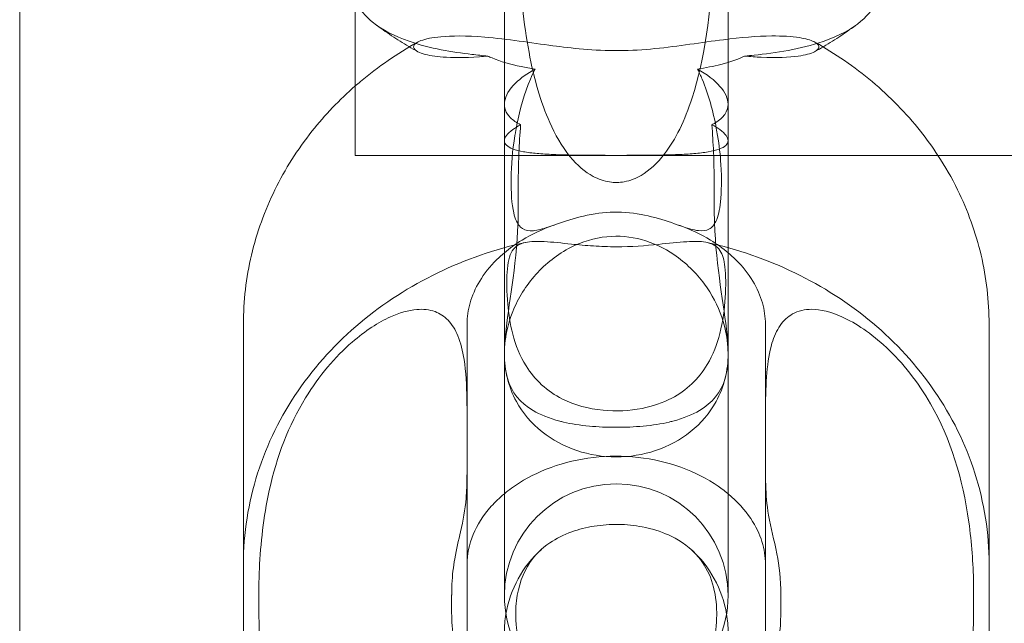
# Model space of a CAD drawing. Units: millimetres. Extents: x 8 to 11508, y 3 to 9503.
# Drawn here: x 4246 to 4272, y 2305 to 2321 of the extents above; entities that cross this region are included whole.
import ezdxf

# ---------------------------------------------------------------- set-up
doc = ezdxf.new("R2010")
doc.units = ezdxf.units.MM
doc.header["$MEASUREMENT"] = 0

msp = doc.modelspace()

# ---------------------------------------------------------------- linework, layer by layer
at = {"color": 0, "linetype": 'Continuous', "lineweight": 0}
for p, q in [((4245.788, 2885.985), (4245.788, 1714.994)), ((4254.788, 2317.393), (4254.788, 2347.708)), ((4258.788, 2322.775), (4258.788, 2318.765)), ((4264.788, 2318.765), (4264.788, 2322.775)), ((4258.788, 2317.79), (4258.788, 2318.765)), ((4264.788, 2318.765), (4264.788, 2317.79)), ((4258.788, 2317.79), (4258.788, 2317.393)), ((4264.788, 2317.79), (4264.788, 2317.393)), ((4514.788, 2317.393), (4254.788, 2317.393)), ((4258.788, 2317.393), (4258.788, 2315.344)), ((4264.788, 2317.393), (4264.788, 2315.344)), ((4258.788, 2312.071), (4258.788, 2315.344)), ((4264.788, 2315.344), (4264.788, 2312.071)), ((4251.788, 2312.868), (4251.788, 2304.393)), ((4257.788, 2312.868), (4257.788, 2309.889)), ((4265.788, 2309.889), (4265.788, 2312.868)), ((4271.788, 2304.393), (4271.788, 2312.868)), ((4258.788, 2312.071), (4258.788, 2308.816)), ((4264.788, 2312.071), (4264.788, 2308.816)), ((4257.788, 2309.485), (4257.788, 2304.393)), ((4265.788, 2304.393), (4265.788, 2309.485)), ((4258.788, 2305.582), (4258.788, 2308.816)), ((4264.788, 2308.816), (4264.788, 2305.582))]:
    msp.add_line(p, q, dxfattribs=at)
for centre, start, end in [((4261.788, 2312.059), 165.9735, 180), ((4261.788, 2312.059), 0, 14.0265), ((4261.788, 2312.059), 180, 184.1738), ((4261.788, 2312.059), 355.8262, 0), ((4261.788, 2305.582), 0, 180), ((4261.788, 2304.59), 132.0451, 170.4834), ((4261.788, 2304.59), 9.5166, 47.9549), ((4261.788, 2305.582), 180, 227.9549), ((4261.788, 2305.582), 312.0451, 0), ((4261.788, 2304.59), 170.4834, 180), ((4261.788, 2304.59), 360, 9.5166)]:
    msp.add_arc(centre, 3, start, end, dxfattribs=at)
for points, knots in [([(4265.232, 2320.061), (4265.316, 2320.068), (4265.4, 2320.076), (4266.067, 2320.144), (4266.733, 2320.246), (4267.778, 2320.607), (4268.109, 2320.791), (4268.57, 2321.176), (4268.731, 2321.386), (4268.9, 2321.833), (4268.918, 2322.059), (4268.822, 2322.506), (4268.716, 2322.719), (4268.388, 2323.124), (4268.168, 2323.306), (4267.659, 2323.604), (4267.326, 2323.752), (4266.283, 2324.006), (4265.655, 2324.052), (4264.566, 2324.065), (4264.101, 2324.051), (4263.582, 2324.035)], [10.987405, 10.987405, 10.987405, 10.987405, 11.236631, 11.236631, 12.993747, 12.993747, 14.277702, 14.277702, 15.436934, 15.436934, 16.479583, 16.479583, 17.470198, 17.470198, 18.499954, 18.499954, 19.493302, 19.493302, 20.737087, 20.737087, 21.658641, 21.658641, 21.658641, 21.658641]), ([(4264.415, 2323.544), (4264.414, 2323.227), (4264.407, 2322.904), (4264.33, 2321.247), (4264.157, 2319.976), (4263.626, 2318.328), (4263.377, 2317.819), (4262.888, 2317.18), (4262.677, 2316.988), (4262.317, 2316.777), (4262.165, 2316.717), (4261.873, 2316.664), (4261.742, 2316.662), (4261.455, 2316.704), (4261.307, 2316.757), (4260.952, 2316.948), (4260.743, 2317.126), (4260.324, 2317.641), (4260.146, 2317.96), (4259.764, 2318.817), (4259.581, 2319.457), (4259.306, 2320.927), (4259.221, 2321.758), (4259.169, 2322.931), (4259.162, 2323.24), (4259.161, 2323.544)], [1.550316, 1.550316, 1.550316, 1.550316, 2.667928, 2.667928, 7.20767, 7.20767, 9.913534, 9.913534, 11.741186, 11.741186, 12.915005, 12.915005, 13.86406, 13.86406, 14.994179, 14.994179, 16.7613, 16.7613, 18.763069, 18.763069, 22.132306, 22.132306, 25.750939, 25.750939, 27.06982, 27.06982, 27.06982, 27.06982]), ([(4254.788, 2321.545), (4254.89, 2321.322), (4255.057, 2321.124), (4255.512, 2320.767), (4255.826, 2320.598), (4256.793, 2320.263), (4257.395, 2320.164), (4258.054, 2320.088), (4258.198, 2320.073), (4258.344, 2320.061)], [0, 0, 0, 0, 1.06062, 1.06062, 2.2042, 2.2042, 3.761399, 3.761399, 4.192702, 4.192702, 4.192702, 4.192702]), ([(4255.318, 2320.92), (4255.39, 2320.866), (4255.464, 2320.813), (4255.612, 2320.708), (4255.687, 2320.657), (4255.838, 2320.557), (4255.914, 2320.507), (4256.068, 2320.411), (4256.145, 2320.364), (4256.302, 2320.272), (4256.381, 2320.227), (4256.46, 2320.183)], [3.9813269, 3.9813269, 3.9813269, 3.9813269, 4.0102373, 4.0102373, 4.0391477, 4.0391477, 4.0680581, 4.0680581, 4.0969685, 4.0969685, 4.1258789, 4.1258789, 4.1258789, 4.1258789]), ([(4267.117, 2320.183), (4267.196, 2320.227), (4267.275, 2320.272), (4267.431, 2320.364), (4267.509, 2320.411), (4267.663, 2320.507), (4267.739, 2320.557), (4267.89, 2320.657), (4267.965, 2320.708), (4268.113, 2320.813), (4268.186, 2320.866), (4268.259, 2320.92)], [5.2988991, 5.2988991, 5.2988991, 5.2988991, 5.3278095, 5.3278095, 5.3567199, 5.3567199, 5.3856303, 5.3856303, 5.4145407, 5.4145407, 5.4434511, 5.4434511, 5.4434511, 5.4434511]), ([(4265.232, 2320.061), (4265.384, 2320.047), (4265.533, 2320.036), (4266.094, 2320.009), (4266.424, 2320.024), (4266.852, 2320.085), (4267.006, 2320.125), (4267.185, 2320.218), (4267.227, 2320.266), (4267.218, 2320.362), (4267.173, 2320.407), (4267, 2320.491), (4266.867, 2320.528), (4266.494, 2320.587), (4266.238, 2320.602), (4265.566, 2320.596), (4265.123, 2320.557), (4264.078, 2320.426), (4263.458, 2320.322), (4262.513, 2320.229), (4262.194, 2320.209), (4261.179, 2320.201), (4260.587, 2320.271), (4259.505, 2320.416), (4258.872, 2320.518), (4257.757, 2320.609), (4257.371, 2320.606), (4256.854, 2320.559), (4256.672, 2320.521), (4256.445, 2320.435), (4256.377, 2320.388), (4256.342, 2320.29), (4256.367, 2320.242), (4256.478, 2320.169), (4256.539, 2320.143), (4256.613, 2320.121), (4256.75, 2320.079), (4256.932, 2320.049), (4257.388, 2320.015), (4257.705, 2320.012), (4258.195, 2320.048), (4258.269, 2320.054), (4258.344, 2320.061)], [6.42076, 6.42076, 6.42076, 6.42076, 6.714906, 6.714906, 7.548492, 7.548492, 8.166036, 8.166036, 8.658173, 8.658173, 9.109238, 9.109238, 9.599879, 9.599879, 10.218945, 10.218945, 11.089185, 11.089185, 12.21149, 12.21149, 12.765644, 12.765644, 13.912095, 13.912095, 15.244254, 15.244254, 16.337455, 16.337455, 17.223192, 17.223192, 17.954099, 17.954099, 18.618377, 18.618377, 19.049397, 19.049397, 19.049397, 19.840783, 19.840783, 20.747353, 20.747353, 20.907506, 20.907506, 20.907506, 20.907506]), ([(4256.459, 2320.433), (4255.915, 2320.128), (4255.401, 2319.774), (4254.879, 2319.336), (4254.834, 2319.296), (4254.788, 2319.257)], [2.1552794, 2.1552794, 2.1552794, 2.1552794, 2.352542, 2.352542, 2.3716395, 2.3716395, 2.3716395, 2.3716395]), ([(4270.417, 2317.393), (4270.271, 2317.616), (4270.114, 2317.833), (4269.563, 2318.528), (4269.127, 2318.974), (4268.176, 2319.774), (4267.661, 2320.128), (4267.118, 2320.433)], [0.5069092, 0.5069092, 0.5069092, 0.5069092, 0.591788, 0.591788, 0.7890506, 0.7890506, 0.9863133, 0.9863133, 0.9863133, 0.9863133]), ([(4258.344, 2320.061), (4258.38, 2320.043), (4258.418, 2320.025), (4258.684, 2319.911), (4258.957, 2319.836), (4259.356, 2319.753), (4259.481, 2319.731), (4259.611, 2319.711)], [1.178458, 1.178458, 1.178458, 1.178458, 1.312705, 1.312705, 2.106296, 2.106296, 2.443583, 2.443583, 2.443583, 2.443583]), ([(4263.966, 2319.711), (4264.19, 2319.746), (4264.4, 2319.787), (4264.85, 2319.901), (4265.063, 2319.976), (4265.232, 2320.061)], [5.705587, 5.705587, 5.705587, 5.705587, 6.250646, 6.250646, 6.972351, 6.972351, 6.972351, 6.972351]), ([(4259.611, 2319.711), (4259.4, 2319.595), (4259.224, 2319.467), (4258.916, 2319.166), (4258.815, 2318.994), (4258.772, 2318.675), (4258.825, 2318.531), (4259.021, 2318.336), (4259.112, 2318.273), (4259.223, 2318.217)], [7.250345, 7.250345, 7.250345, 7.250345, 8.186851, 8.186851, 9.39378, 9.39378, 10.556904, 10.556904, 11.203193, 11.203193, 11.203193, 11.203193]), ([(4259.611, 2319.711), (4259.566, 2319.624), (4259.524, 2319.534), (4259.321, 2319.053), (4259.208, 2318.639), (4259.104, 2318.122), (4259.086, 2318.024), (4259.07, 2317.927)], [19.994353, 19.994353, 19.994353, 19.994353, 20.318915, 20.318915, 21.659717, 21.659717, 21.972844, 21.972844, 21.972844, 21.972844]), ([(4264.353, 2318.217), (4264.385, 2318.233), (4264.416, 2318.25), (4264.557, 2318.336), (4264.643, 2318.412), (4264.759, 2318.579), (4264.788, 2318.67), (4264.788, 2318.765), (4264.788, 2318.919), (4264.713, 2319.083), (4264.428, 2319.41), (4264.223, 2319.569), (4263.966, 2319.711)], [17.379478, 17.379478, 17.379478, 17.379478, 17.566368, 17.566368, 18.292335, 18.292335, 19.019322, 19.019322, 19.019322, 20.184409, 20.184409, 21.328752, 21.328752, 21.328752, 21.328752]), ([(4264.507, 2317.927), (4264.496, 2317.992), (4264.484, 2318.056), (4264.384, 2318.585), (4264.264, 2319.032), (4264.053, 2319.532), (4264.01, 2319.623), (4263.966, 2319.711)], [11.156813, 11.156813, 11.156813, 11.156813, 11.358872, 11.358872, 12.795818, 12.795818, 13.12997, 13.12997, 13.12997, 13.12997]), ([(4254.788, 2319.257), (4254.366, 2318.888), (4253.976, 2318.481), (4253.242, 2317.556), (4252.907, 2317.029), (4252.359, 2315.914), (4252.147, 2315.325), (4251.861, 2314.114), (4251.788, 2313.491), (4251.788, 2312.868)], [2.3716395, 2.3716395, 2.3716395, 2.3716395, 2.5498047, 2.5498047, 2.7470673, 2.7470673, 2.94433, 2.94433, 3.1415927, 3.1415927, 3.1415927, 3.1415927]), ([(4259.223, 2318.217), (4259.142, 2318.174), (4259.071, 2318.13), (4258.936, 2318.033), (4258.879, 2317.979), (4258.805, 2317.879), (4258.788, 2317.832), (4258.788, 2317.746), (4258.807, 2317.705), (4258.883, 2317.63), (4258.941, 2317.596), (4259.094, 2317.538), (4259.188, 2317.514), (4259.408, 2317.474), (4259.533, 2317.459), (4259.796, 2317.435), (4259.942, 2317.426), (4260.264, 2317.412), (4260.439, 2317.407), (4260.808, 2317.401), (4261.002, 2317.399), (4261.395, 2317.397), (4261.594, 2317.396), (4261.788, 2317.396), (4261.977, 2317.396), (4262.172, 2317.397), (4262.556, 2317.399), (4262.746, 2317.4), (4263.107, 2317.407), (4263.279, 2317.411), (4263.597, 2317.424), (4263.741, 2317.432), (4264.01, 2317.455), (4264.14, 2317.47), (4264.37, 2317.51), (4264.469, 2317.534), (4264.628, 2317.592), (4264.689, 2317.626), (4264.769, 2317.703), (4264.788, 2317.745), (4264.788, 2317.832), (4264.771, 2317.879), (4264.696, 2317.981), (4264.639, 2318.035), (4264.503, 2318.132), (4264.433, 2318.175), (4264.353, 2318.217)], [12.33673, 12.33673, 12.33673, 12.33673, 12.794349, 12.794349, 13.378371, 13.378371, 13.962394, 13.962394, 14.567855, 14.567855, 15.173316, 15.173316, 15.778778, 15.778778, 16.384239, 16.384239, 16.966799, 16.966799, 17.549359, 17.549359, 18.131919, 18.131919, 18.714479, 18.714479, 18.714479, 19.282002, 19.282002, 19.849525, 19.849525, 20.417048, 20.417048, 20.984571, 20.984571, 21.60496, 21.60496, 22.22535, 22.22535, 22.845739, 22.845739, 23.466129, 23.466129, 24.054236, 24.054236, 24.642344, 24.642344, 25.092419, 25.092419, 25.092419, 25.092419]), ([(4259.16, 2316.466), (4259.159, 2316.789), (4259.165, 2317.119), (4259.189, 2317.71), (4259.204, 2317.965), (4259.223, 2318.217)], [-27.47515, -27.47515, -27.47515, -27.47515, -26.070272, -26.070272, -24.988869, -24.988869, -24.988869, -24.988869]), ([(4264.353, 2318.217), (4264.371, 2317.975), (4264.386, 2317.73), (4264.411, 2317.139), (4264.417, 2316.799), (4264.416, 2316.466)], [-3.5363, -3.5363, -3.5363, -3.5363, -2.696228, -2.696228, -1.521847, -1.521847, -1.521847, -1.521847]), ([(4259.07, 2317.927), (4259.001, 2317.525), (4258.973, 2317.132), (4258.963, 2316.395), (4258.986, 2316.083), (4259.077, 2315.683), (4259.135, 2315.553), (4259.287, 2315.408), (4259.371, 2315.374), (4259.588, 2315.368), (4259.712, 2315.394), (4260.029, 2315.49), (4260.231, 2315.566), (4260.683, 2315.712), (4260.937, 2315.784), (4261.486, 2315.87), (4261.759, 2315.883), (4262.327, 2315.844), (4262.593, 2315.79), (4263.077, 2315.659), (4263.303, 2315.577), (4263.686, 2315.446), (4263.852, 2315.392), (4264.109, 2315.363), (4264.2, 2315.374), (4264.358, 2315.456), (4264.417, 2315.53), (4264.523, 2315.753), (4264.562, 2315.929), (4264.613, 2316.419), (4264.618, 2316.759), (4264.579, 2317.401), (4264.552, 2317.662), (4264.507, 2317.927)], [1.122354, 1.122354, 1.122354, 1.122354, 2.365345, 2.365345, 3.679331, 3.679331, 4.658938, 4.658938, 5.415047, 5.415047, 6.145858, 6.145858, 7.050214, 7.050214, 7.945747, 7.945747, 8.797478, 8.797478, 9.719343, 9.719343, 10.712625, 10.712625, 11.646798, 11.646798, 12.387101, 12.387101, 13.197469, 13.197469, 14.296635, 14.296635, 15.682285, 15.682285, 16.571146, 16.571146, 16.571146, 16.571146]), ([(4271.788, 2312.868), (4271.788, 2313.491), (4271.715, 2314.114), (4271.43, 2315.325), (4271.217, 2315.914), (4270.787, 2316.789), (4270.611, 2317.097), (4270.417, 2317.393)], [0, 0, 0, 0, 0.1972627, 0.1972627, 0.3945253, 0.3945253, 0.5069092, 0.5069092, 0.5069092, 0.5069092]), ([(4258.788, 2312.071), (4258.788, 2312.072), (4258.788, 2312.072), (4258.788, 2312.235), (4258.799, 2312.407), (4258.894, 2313.37), (4259.111, 2314.346), (4259.159, 2315.773), (4259.162, 2315.942), (4259.161, 2316.113)], [-0.002967, -0.002967, -0.002967, -0.002967, 0, 0, 0.964685, 0.964685, 5.161771, 5.161771, 5.715159, 5.715159, 5.715159, 5.715159]), ([(4264.415, 2316.113), (4264.415, 2315.942), (4264.417, 2315.773), (4264.466, 2314.346), (4264.683, 2313.37), (4264.777, 2312.407), (4264.788, 2312.235), (4264.788, 2312.072), (4264.788, 2312.072), (4264.788, 2312.071)], [3.040072, 3.040072, 3.040072, 3.040072, 3.64788, 3.64788, 8.257702, 8.257702, 9.317253, 9.317253, 9.320513, 9.320513, 9.320513, 9.320513]), ([(4260.125, 2315.526), (4259.811, 2315.418), (4259.52, 2315.28), (4259.089, 2315.017), (4258.93, 2314.903), (4258.788, 2314.783)], [1.9581092, 1.9581092, 1.9581092, 1.9581092, 2.1948059, 2.1948059, 2.3524598, 2.3524598, 2.3524598, 2.3524598]), ([(4264.788, 2314.783), (4264.646, 2314.903), (4264.488, 2315.017), (4264.057, 2315.28), (4263.766, 2315.418), (4263.452, 2315.526)], [0.7891329, 0.7891329, 0.7891329, 0.7891329, 0.9467868, 0.9467868, 1.1834835, 1.1834835, 1.1834835, 1.1834835]), ([(4264.788, 2312.071), (4264.788, 2312.072), (4264.788, 2312.073), (4264.788, 2312.402), (4264.73, 2312.733), (4264.512, 2313.365), (4264.354, 2313.665), (4263.931, 2314.242), (4263.657, 2314.514), (4263.074, 2314.909), (4262.782, 2315.049), (4262.166, 2315.216), (4261.852, 2315.244), (4261.198, 2315.179), (4260.875, 2315.08), (4260.213, 2314.745), (4259.895, 2314.491), (4259.366, 2313.9), (4259.158, 2313.562), (4258.866, 2312.839), (4258.789, 2312.454), (4258.788, 2312.073), (4258.788, 2312.072), (4258.788, 2312.071)], [-0.002754, -0.002754, -0.002754, -0.002754, 0, 0, 1.142049, 1.142049, 2.244676, 2.244676, 3.442214, 3.442214, 4.423236, 4.423236, 5.377744, 5.377744, 6.402776, 6.402776, 7.648494, 7.648494, 8.920031, 8.920031, 10.243625, 10.243625, 10.246376, 10.246376, 10.246376, 10.246376]), ([(4259.347, 2315.057), (4258.535, 2314.876), (4257.745, 2314.604), (4256.253, 2313.883), (4255.552, 2313.434), (4254.288, 2312.373), (4253.725, 2311.76), (4252.791, 2310.401), (4252.421, 2309.654), (4251.919, 2308.08), (4251.788, 2307.252), (4251.788, 2306.425)], [1.829172, 1.829172, 1.829172, 1.829172, 2.091656, 2.091656, 2.35414, 2.35414, 2.616624, 2.616624, 2.879109, 2.879109, 3.141593, 3.141593, 3.141593, 3.141593]), ([(4261.788, 2314.943), (4262.19, 2314.943), (4262.574, 2314.973), (4263.195, 2315.035), (4263.452, 2315.065), (4263.877, 2315.091), (4264.046, 2315.091), (4264.366, 2315.034), (4264.489, 2314.964), (4264.644, 2314.736), (4264.682, 2314.589), (4264.728, 2314.179), (4264.731, 2313.901), (4264.693, 2313.275), (4264.652, 2312.943), (4264.494, 2312.33), (4264.386, 2312.047), (4264.113, 2311.592), (4263.976, 2311.419), (4263.653, 2311.112), (4263.473, 2310.984), (4263.03, 2310.75), (4262.762, 2310.661), (4262.14, 2310.54), (4261.786, 2310.524), (4261.038, 2310.595), (4260.669, 2310.694), (4260.143, 2310.959), (4259.956, 2311.086), (4259.628, 2311.389), (4259.49, 2311.557), (4259.206, 2312.011), (4259.091, 2312.302), (4258.941, 2312.875), (4258.901, 2313.149), (4258.85, 2313.727), (4258.846, 2314.019), (4258.877, 2314.515), (4258.915, 2314.703), (4259.076, 2314.951), (4259.188, 2315.024), (4259.492, 2315.088), (4259.659, 2315.092), (4260.074, 2315.07), (4260.321, 2315.042), (4260.778, 2314.995), (4260.973, 2314.977), (4261.377, 2314.951), (4261.582, 2314.943), (4261.788, 2314.943)], [0, 0, 0, 0, 1.205971, 1.205971, 2.175709, 2.175709, 3.01277, 3.01277, 4.081995, 4.081995, 5.045699, 5.045699, 6.201384, 6.201384, 7.316095, 7.316095, 8.285908, 8.285908, 8.988867, 8.988867, 9.687932, 9.687932, 10.566134, 10.566134, 11.627397, 11.627397, 12.815209, 12.815209, 13.549756, 13.549756, 14.242354, 14.242354, 15.221997, 15.221997, 16.124571, 16.124571, 17.243404, 17.243404, 18.399815, 18.399815, 19.422189, 19.422189, 20.248943, 20.248943, 21.148618, 21.148618, 21.767676, 21.767676, 22.385777, 22.385777, 22.385777, 22.385777]), ([(4271.788, 2306.425), (4271.788, 2307.252), (4271.658, 2308.08), (4271.156, 2309.654), (4270.785, 2310.401), (4269.851, 2311.76), (4269.289, 2312.373), (4268.025, 2313.434), (4267.323, 2313.883), (4265.832, 2314.604), (4265.041, 2314.876), (4264.229, 2315.057)], [0, 0, 0, 0, 0.262484, 0.262484, 0.524968, 0.524968, 0.787452, 0.787452, 1.049936, 1.049936, 1.31242, 1.31242, 1.31242, 1.31242]), ([(4258.788, 2314.783), (4258.717, 2314.723), (4258.65, 2314.662), (4258.397, 2314.413), (4258.244, 2314.217), (4258.007, 2313.826), (4257.924, 2313.63), (4257.814, 2313.246), (4257.788, 2313.057), (4257.788, 2312.868)], [2.3524598, 2.3524598, 2.3524598, 2.3524598, 2.4315026, 2.4315026, 2.6681993, 2.6681993, 2.904896, 2.904896, 3.1415927, 3.1415927, 3.1415927, 3.1415927]), ([(4265.788, 2312.868), (4265.788, 2313.057), (4265.762, 2313.246), (4265.653, 2313.63), (4265.569, 2313.826), (4265.333, 2314.217), (4265.18, 2314.413), (4264.927, 2314.662), (4264.86, 2314.723), (4264.788, 2314.783)], [0, 0, 0, 0, 0.2366967, 0.2366967, 0.4733934, 0.4733934, 0.7100901, 0.7100901, 0.7891329, 0.7891329, 0.7891329, 0.7891329]), ([(4252.203, 2305.606), (4252.202, 2305.833), (4252.207, 2306.066), (4252.249, 2306.982), (4252.326, 2307.685), (4252.683, 2309.319), (4252.999, 2310.148), (4253.818, 2311.487), (4254.247, 2311.988), (4255.057, 2312.688), (4255.406, 2312.914), (4255.969, 2313.168), (4256.211, 2313.242), (4256.612, 2313.273), (4256.777, 2313.257), (4257.058, 2313.154), (4257.176, 2313.078), (4257.386, 2312.859), (4257.472, 2312.719), (4257.62, 2312.361), (4257.671, 2312.143), (4257.756, 2311.59), (4257.775, 2311.225), (4257.788, 2310.546), (4257.789, 2310.222), (4257.788, 2309.889)], [-23.12471, -23.12471, -23.12471, -23.12471, -22.393457, -22.393457, -20.292541, -20.292541, -17.596976, -17.596976, -15.422174, -15.422174, -13.752818, -13.752818, -12.545446, -12.545446, -11.670153, -11.670153, -10.923473, -10.923473, -10.142938, -10.142938, -9.221564, -9.221564, -7.893025, -7.893025, -6.852481, -6.852481, -6.852481, -6.852481]), ([(4265.788, 2309.889), (4265.788, 2310.14), (4265.788, 2310.383), (4265.794, 2310.941), (4265.803, 2311.263), (4265.854, 2311.853), (4265.896, 2312.119), (4266.019, 2312.533), (4266.091, 2312.696), (4266.277, 2312.966), (4266.388, 2313.068), (4266.671, 2313.228), (4266.846, 2313.265), (4267.271, 2313.263), (4267.545, 2313.196), (4268.219, 2312.892), (4268.628, 2312.617), (4269.473, 2311.827), (4269.879, 2311.321), (4270.76, 2309.788), (4271.081, 2308.728), (4271.322, 2306.996), (4271.361, 2306.448), (4271.373, 2305.817), (4271.374, 2305.711), (4271.374, 2305.606)], [-21.08083, -21.08083, -21.08083, -21.08083, -20.099774, -20.099774, -18.662524, -18.662524, -17.274296, -17.274296, -16.195539, -16.195539, -15.141567, -15.141567, -13.839157, -13.839157, -12.111184, -12.111184, -9.8962, -9.8962, -7.485099, -7.485099, -3.672934, -3.672934, -1.850887, -1.850887, -1.478171, -1.478171, -1.478171, -1.478171]), ([(4264.788, 2312.071), (4264.788, 2312.07), (4264.788, 2312.07), (4264.788, 2311.846), (4264.762, 2311.626), (4264.654, 2311.196), (4264.573, 2310.988), (4264.297, 2310.483), (4264.065, 2310.206), (4263.505, 2309.761), (4263.191, 2309.59), (4262.508, 2309.362), (4262.151, 2309.304), (4261.426, 2309.304), (4261.068, 2309.362), (4260.386, 2309.59), (4260.071, 2309.761), (4259.512, 2310.206), (4259.28, 2310.483), (4259.003, 2310.988), (4258.922, 2311.196), (4258.815, 2311.626), (4258.788, 2311.846), (4258.788, 2312.07), (4258.788, 2312.07), (4258.788, 2312.071)], [-0.002754, -0.002754, -0.002754, -0.002754, 0, 0, 0.773205, 0.773205, 1.549754, 1.549754, 2.758264, 2.758264, 3.883903, 3.883903, 4.97525, 4.97525, 6.066598, 6.066598, 7.192236, 7.192236, 8.400746, 8.400746, 9.177295, 9.177295, 9.9505, 9.9505, 9.953254, 9.953254, 9.953254, 9.953254]), ([(4258.788, 2312.071), (4258.788, 2312.071), (4258.788, 2312.07), (4258.788, 2311.834), (4258.811, 2311.617), (4258.98, 2311.025), (4259.215, 2310.752), (4259.746, 2310.437), (4259.983, 2310.34), (4260.306, 2310.255), (4260.339, 2310.247), (4260.372, 2310.239)], [-0.002966, -0.002966, -0.002966, -0.002966, 0, 0, 1.396495, 1.396495, 4.142989, 4.142989, 5.67994, 5.67994, 5.850628, 5.850628, 5.850628, 5.850628]), ([(4263.204, 2310.239), (4263.238, 2310.247), (4263.27, 2310.255), (4263.593, 2310.34), (4263.831, 2310.437), (4264.362, 2310.752), (4264.596, 2311.025), (4264.766, 2311.617), (4264.788, 2311.834), (4264.788, 2312.07), (4264.788, 2312.071), (4264.788, 2312.071)], [9.931832, 9.931832, 9.931832, 9.931832, 10.102519, 10.102519, 11.63947, 11.63947, 14.385965, 14.385965, 15.78246, 15.78246, 15.785425, 15.785425, 15.785425, 15.785425]), ([(4260.372, 2310.239), (4260.582, 2310.189), (4260.814, 2310.153), (4261.298, 2310.108), (4261.54, 2310.098), (4262.037, 2310.098), (4262.278, 2310.108), (4262.762, 2310.153), (4262.994, 2310.189), (4263.204, 2310.239)], [4.600326, 4.600326, 4.600326, 4.600326, 5.639056, 5.639056, 6.591713, 6.591713, 7.54437, 7.54437, 8.5831, 8.5831, 8.5831, 8.5831]), ([(4257.788, 2309.889), (4257.788, 2309.771), (4257.788, 2309.652), (4257.788, 2309.517), (4257.788, 2309.501), (4257.788, 2309.485)], [-6.8524813, -6.8524813, -6.8524813, -6.8524813, -6.4846232, -6.4846232, -6.4351078, -6.4351078, -6.4351078, -6.4351078]), ([(4257.788, 2309.485), (4257.788, 2309.233), (4257.788, 2309), (4257.782, 2308.573), (4257.775, 2308.383), (4257.735, 2307.874), (4257.685, 2307.609), (4257.56, 2307.067), (4257.503, 2306.837), (4257.42, 2306.356), (4257.393, 2306.132), (4257.376, 2305.794), (4257.374, 2305.7), (4257.374, 2305.606)], [-6.435108, -6.435108, -6.435108, -6.435108, -5.648508, -5.648508, -4.885805, -4.885805, -3.522993, -3.522993, -2.514332, -2.514332, -1.731649, -1.731649, -1.430547, -1.430547, -1.430547, -1.430547]), ([(4266.203, 2305.606), (4266.202, 2306.017), (4266.159, 2306.373), (4266.021, 2307.087), (4265.932, 2307.388), (4265.823, 2308.032), (4265.805, 2308.278), (4265.788, 2308.822), (4265.788, 2309.109), (4265.788, 2309.45), (4265.788, 2309.467), (4265.788, 2309.485)], [-27.080653, -27.080653, -27.080653, -27.080653, -25.749982, -25.749982, -24.184842, -24.184842, -22.893656, -22.893656, -21.667065, -21.667065, -21.599195, -21.599195, -21.599195, -21.599195]), ([(4264.788, 2308.317), (4264.737, 2308.359), (4264.684, 2308.401), (4264.35, 2308.649), (4264.02, 2308.834), (4263.301, 2309.117), (4262.917, 2309.218), (4262.127, 2309.329), (4261.721, 2309.34), (4260.926, 2309.269), (4260.537, 2309.189), (4259.814, 2308.95), (4259.48, 2308.792), (4259.045, 2308.516), (4258.911, 2308.418), (4258.788, 2308.317)], [7.074624, 7.074624, 7.074624, 7.074624, 7.131283, 7.131283, 7.416936, 7.416936, 7.68933, 7.68933, 7.958258, 7.958258, 8.22694, 8.22694, 8.498036, 8.498036, 8.633339, 8.633339, 8.633339, 8.633339]), ([(4258.788, 2308.317), (4258.657, 2308.207), (4258.539, 2308.094), (4258.214, 2307.73), (4258.056, 2307.474), (4257.839, 2306.953), (4257.788, 2306.688), (4257.788, 2306.425)], [8.6333389, 8.6333389, 8.6333389, 8.6333389, 8.7783801, 8.7783801, 9.0875394, 9.0875394, 9.424778, 9.424778, 9.424778, 9.424778]), ([(4265.788, 2306.425), (4265.788, 2306.824), (4265.673, 2307.232), (4265.244, 2307.877), (4265.042, 2308.105), (4264.788, 2308.317)], [6.2831853, 6.2831853, 6.2831853, 6.2831853, 6.7941917, 6.7941917, 7.0746244, 7.0746244, 7.0746244, 7.0746244]), ([(4263.797, 2303.355), (4263.934, 2303.478), (4264.045, 2303.612), (4264.516, 2304.347), (4264.494, 2305.069), (4264.433, 2305.867), (4264.264, 2306.324), (4263.694, 2306.943), (4263.413, 2307.108), (4262.977, 2307.304), (4262.741, 2307.379), (4262.287, 2307.465), (4262.069, 2307.489), (4261.624, 2307.494), (4261.41, 2307.48), (4260.986, 2307.412), (4260.783, 2307.361), (4260.375, 2307.214), (4260.179, 2307.114), (4259.783, 2306.845), (4259.606, 2306.663), (4259.285, 2306.193), (4259.16, 2305.854), (4259.07, 2305.066), (4259.066, 2304.398), (4259.478, 2303.686), (4259.595, 2303.52), (4259.778, 2303.354)], [2.309489, 2.309489, 2.309489, 2.309489, 3.021687, 3.021687, 6.087859, 6.087859, 12.50137, 12.50137, 16.961255, 16.961255, 21.156057, 21.156057, 24.391944, 24.391944, 27.239825, 27.239825, 30.024781, 30.024781, 33.262904, 33.262904, 37.621421, 37.621421, 43.881873, 43.881873, 49.613394, 49.613394, 51.011262, 51.011262, 51.011262, 51.011262]), ([(4257.372, 2305.202), (4257.372, 2305.089), (4257.375, 2304.977), (4257.394, 2304.618), (4257.422, 2304.392), (4257.503, 2303.926), (4257.561, 2303.689), (4257.685, 2303.117), (4257.727, 2302.871), (4257.771, 2302.353), (4257.782, 2302.04), (4257.789, 2301.124), (4257.788, 2300.646), (4257.773, 2299.862), (4257.757, 2299.473), (4257.676, 2298.866), (4257.625, 2298.634), (4257.489, 2298.262), (4257.409, 2298.113), (4257.203, 2297.86), (4257.079, 2297.767), (4256.795, 2297.643), (4256.638, 2297.618), (4256.257, 2297.627), (4256.029, 2297.684), (4255.498, 2297.897), (4255.168, 2298.094), (4254.397, 2298.716), (4253.977, 2299.173), (4253.143, 2300.426), (4252.801, 2301.221), (4252.376, 2302.871), (4252.277, 2303.626), (4252.214, 2304.646), (4252.205, 2304.928), (4252.204, 2305.202)], [1.436758, 1.436758, 1.436758, 1.436758, 1.799213, 1.799213, 2.59906, 2.59906, 3.552963, 3.552963, 4.454241, 4.454241, 5.165069, 5.165069, 6.040477, 6.040477, 6.960471, 6.960471, 7.629786, 7.629786, 8.188855, 8.188855, 8.773309, 8.773309, 9.382063, 9.382063, 10.207387, 10.207387, 11.341383, 11.341383, 12.821218, 12.821218, 14.691796, 14.691796, 16.295408, 16.295408, 16.92257, 16.92257, 16.92257, 16.92257]), ([(4271.372, 2305.202), (4271.372, 2305.104), (4271.371, 2305.006), (4271.355, 2304.371), (4271.313, 2303.811), (4271.056, 2302.052), (4270.72, 2300.98), (4269.801, 2299.425), (4269.373, 2298.913), (4268.528, 2298.168), (4268.141, 2297.925), (4267.504, 2297.665), (4267.244, 2297.613), (4266.836, 2297.631), (4266.667, 2297.675), (4266.394, 2297.845), (4266.287, 2297.95), (4266.104, 2298.225), (4266.033, 2298.39), (4265.909, 2298.807), (4265.866, 2299.076), (4265.811, 2299.672), (4265.8, 2299.997), (4265.789, 2300.671), (4265.789, 2301.076), (4265.792, 2301.863), (4265.796, 2302.172), (4265.835, 2302.738), (4265.866, 2302.968), (4265.978, 2303.537), (4266.05, 2303.807), (4266.167, 2304.451), (4266.205, 2304.801), (4266.204, 2305.202)], [1.471857, 1.471857, 1.471857, 1.471857, 1.818269, 1.818269, 3.683972, 3.683972, 7.553497, 7.553497, 10.070959, 10.070959, 12.193824, 12.193824, 13.869289, 13.869289, 15.150515, 15.150515, 16.195227, 16.195227, 17.285662, 17.285662, 18.711346, 18.711346, 20.192801, 20.192801, 21.694379, 21.694379, 22.950122, 22.950122, 24.146866, 24.146866, 25.57793, 25.57793, 27.030968, 27.030968, 27.030968, 27.030968])]:
    msp.add_open_spline(points, degree=3, knots=knots, dxfattribs=at)
for points, weights in [([(4259.16, 2316.466), (4259.161, 2316.289), (4259.161, 2316.113)], [0.999994156055, 0.999994098367, 0.999994160712]), ([(4264.415, 2316.113), (4264.416, 2316.289), (4264.416, 2316.466)], [0.999994175331, 0.999994113142, 0.999994170686]), ([(4252.203, 2305.606), (4252.204, 2305.404), (4252.204, 2305.202)], [0.999993843794, 0.999993765251, 0.999993849238]), ([(4257.372, 2305.202), (4257.373, 2305.404), (4257.374, 2305.606)], [0.999993837171, 0.999993753019, 0.999993831716]), ([(4266.204, 2305.202), (4266.204, 2305.404), (4266.203, 2305.606)], [0.999993853595, 0.999993769667, 0.999993848154]), ([(4271.374, 2305.606), (4271.373, 2305.404), (4271.372, 2305.202)], [0.999993852603, 0.999993774172, 0.99999385804])]:
    msp.add_rational_spline(points, weights, degree=2, dxfattribs=at)
msp.add_open_spline([(4265.788, 2309.485), (4265.788, 2309.621), (4265.788, 2309.756), (4265.788, 2309.889)], degree=3, dxfattribs=at)

doc.saveas('drawing.dxf')
